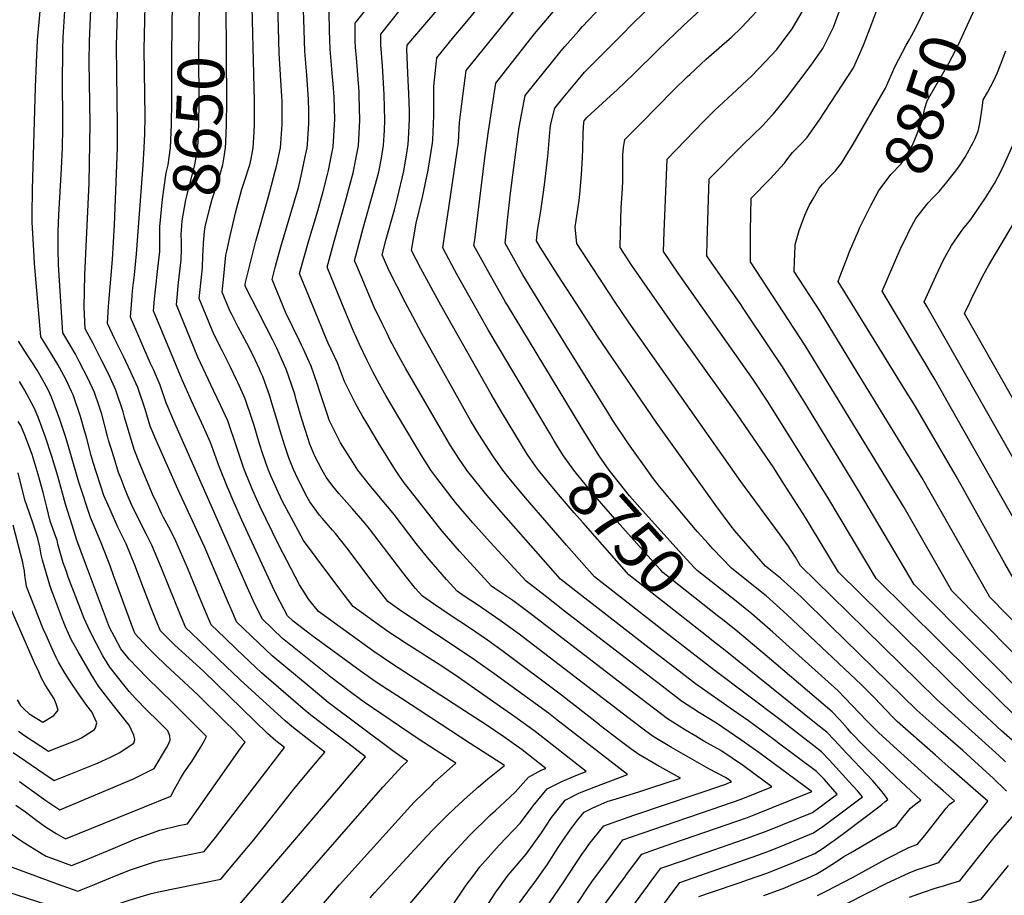
# Model space of a CAD drawing. Units: inches. Extents: x 2615306 to 2620657, y 1533976 to 1539440.
# Drawn here: x 2618820 to 2619431, y 1534336 to 1534879 of the extents above; entities that cross this region are included whole.
import ezdxf
from ezdxf.enums import TextEntityAlignment as Align

# ---------------------------------------------------------------- set-up
doc = ezdxf.new("R2010")
doc.units = ezdxf.units.IN
doc.header["$MEASUREMENT"] = 0
doc.layers.add('tile_2643_02_contour_10ft', color=26, linetype='Continuous')
doc.styles.add('Arial', font='arial.ttf')

msp = doc.modelspace()

# ---------------------------------------------------------------- linework, layer by layer
at = {"layer": 'tile_2643_02_contour_10ft'}
for p, q in [((2618948.77, 1534735.9, 8670), (2618950.94, 1534745.38, 8670)), ((2619168.59, 1534626.9, 8760), (2619122.87, 1534702.33, 8760)), ((2618900.08, 1534519.43, 8590), (2618896.83, 1534527.85, 8590))]:
    msp.add_line(p, q, dxfattribs=at)
for points, elevation in [([(2618894.97, 1534603.88), (2618891.35, 1534612.77), (2618885.35, 1534632.85), (2618884.45, 1534636.24), (2618880.06, 1534649.72), (2618875.67, 1534659.4), (2618871.39, 1534667.9), (2618865.93, 1534678.65), (2618860.96, 1534687.76), (2618860.43, 1534701.18), (2618860.73, 1534721.14), (2618863.49, 1534777.99), (2618864.02, 1534814.93), (2618863.52, 1534853.48), (2618863.67, 1534866.02), (2618866.81, 1534941.04), (2618866.81, 1534941.15), (2618915.51, 1535000)], 8610), ([(2618905.54, 1534617.3), (2618905.4, 1534617.62), (2618901.32, 1534627.26), (2618898.17, 1534637.79), (2618893.56, 1534651.24), (2618889.27, 1534660.93), (2618884.74, 1534670.59), (2618879.36, 1534681.33), (2618874.93, 1534690.98), (2618875.42, 1534701.55), (2618875.6, 1534703.94), (2618877.95, 1534730.66), (2618879.2, 1534752.29), (2618880.97, 1534800.04), (2618881.14, 1534814.43), (2618880.67, 1534845.58), (2618880.5, 1534863.48), (2618882.08, 1534916.74), (2618882.16, 1534919.45), (2618882.72, 1534928.88), (2618883.12, 1534935.24), (2618936.21, 1535000)], 8620), ([(2618916.06, 1534630.66), (2618915.41, 1534632.15), (2618911.31, 1534641.76), (2618907.51, 1534652.81), (2618903.26, 1534662.5), (2618901.33, 1534666.62), (2618889.14, 1534694.88), (2618890.11, 1534707.92), (2618890.41, 1534711.23), (2618891.59, 1534721.1), (2618892.89, 1534734.23), (2618896.86, 1534789.15), (2618897.58, 1534800.04), (2618897.98, 1534808.75), (2618898.19, 1534819.32), (2618897.67, 1534860.88), (2618898.35, 1534897.45), (2618898.93, 1534917.24), (2618899.43, 1534929.32), (2618956.99, 1535000)], 8630), ([(2618950.94, 1534745.38), (2618953.36, 1534755.92), (2618954.22, 1534759.6), (2618958.15, 1534774.26), (2618959.66, 1534778.73), (2618963.08, 1534789.39), (2618963.97, 1534793.24), (2618965.25, 1534800.04), (2618965.72, 1534809.65), (2618965.94, 1534814.44), (2618965.95, 1534817), (2618965.91, 1534828.83), (2618964.2, 1534904.32), (2618993.18, 1534939.77), (2619005.67, 1534955.65), (2619040.42, 1535000)], 8670), ([(2618982.72, 1534669.14), (2618979.78, 1534675.66), (2618977.14, 1534680.99), (2618973.32, 1534688.65), (2618968.07, 1534698.81), (2618960.58, 1534713.34), (2618960.16, 1534714.4), (2618960.24, 1534715.3), (2618960.4, 1534716.43), (2618966.87, 1534742.08), (2618974.5, 1534768.93), (2618979.74, 1534789.39), (2618982.15, 1534800.04), (2618983.15, 1534814.44), (2618983.13, 1534824.35), (2618983.1, 1534828.83), (2618982.98, 1534831.89), (2618981.38, 1534858.61), (2618980.23, 1534897.56), (2619061, 1535000)], 8680), ([(2618996.17, 1534675.43), (2618995.15, 1534677.62), (2618993.8, 1534680.34), (2618985.37, 1534697.71), (2618976.93, 1534718.26), (2618979.08, 1534726.67), (2618982.34, 1534738.63), (2618993.22, 1534775.36), (2618994.33, 1534779.62), (2618997.49, 1534794.45), (2618998.66, 1534800.04), (2618998.85, 1534802.23), (2618999.76, 1534815.05), (2618999.7, 1534822.72), (2618999.54, 1534830.05), (2618998.39, 1534844.98), (2618997.23, 1534859.91), (2618996.6, 1534879.51), (2618996.25, 1534890.8), (2619010.37, 1534908.5), (2619083.03, 1535000)], 8690), ([(2619010.92, 1534680.59), (2619005.47, 1534693.86), (2618993.98, 1534722.12), (2618999.61, 1534742.53), (2619005.31, 1534760.93), (2619005.93, 1534763.1), (2619008.53, 1534772.96), (2619011.26, 1534783.45), (2619011.79, 1534785.97), (2619013.1, 1534792.35), (2619014.35, 1534798.57), (2619014.75, 1534800.58), (2619015.81, 1534817.78), (2619015.44, 1534831.35), (2619014.78, 1534839.66), (2619014.16, 1534846.27), (2619012.91, 1534861.19), (2619012.58, 1534872.77), (2619012.28, 1534884.04), (2619055.77, 1534938.93), (2619064.88, 1534950.09), (2619104.56, 1535000)], 8700), ([(2619027.85, 1534685.29), (2619022.61, 1534697.73), (2619020.18, 1534703.67), (2619011.03, 1534725.97), (2619015.64, 1534742.76), (2619022.51, 1534766.85), (2619027.21, 1534784.45), (2619029.53, 1534796.09), (2619030.45, 1534801.15), (2619031.33, 1534816.86), (2619030.95, 1534832.53), (2619030.82, 1534834.64), (2619029.16, 1534855.8), (2619028.58, 1534862.48), (2619028.5, 1534866.06), (2619028.31, 1534877.28), (2619042.46, 1534895.11), (2619056.47, 1534912.75), (2619086.9, 1534949.77), (2619126.6, 1535000)], 8710), ([(2619045.54, 1534690.19), (2619040.2, 1534701.19), (2619029.36, 1534726.78), (2619028.08, 1534729.83), (2619033.4, 1534750.17), (2619042.08, 1534781.09), (2619043.06, 1534785.02), (2619044.67, 1534793.65), (2619046.01, 1534801.71), (2619046.52, 1534810.81), (2619046.87, 1534817.43), (2619046.68, 1534824.81), (2619046.4, 1534833.09), (2619045.29, 1534850.87), (2619044.41, 1534863.77), (2619044.33, 1534870.53), (2619057.17, 1534886.69), (2619103.98, 1534942.7), (2619136.56, 1534984.02), (2619149.44, 1535000)], 8720), ([(2619064.15, 1534695.35), (2619059.46, 1534704.2), (2619049.33, 1534724.18), (2619045.13, 1534733.69), (2619047.57, 1534743.23), (2619052.72, 1534761.47), (2619054.69, 1534768.86), (2619058.63, 1534785.59), (2619060.67, 1534798.2), (2619061.33, 1534802.27), (2619061.5, 1534805.25), (2619062.11, 1534817.98), (2619062.01, 1534822.68), (2619061.77, 1534833.65), (2619061.32, 1534841.77), (2619060.49, 1534861.06), (2619060.72, 1534863.6), (2619065.34, 1534869.2), (2619105.49, 1534916.17), (2619150.81, 1534972.38), (2619163.94, 1534988.22), (2619169.59, 1534994.61), (2619174.46, 1535000)], 8730), ([(2619082.63, 1534700.48), (2619079.28, 1534706.42), (2619069.17, 1534725.16), (2619063.31, 1534736.38), (2619066.3, 1534753.32), (2619070.18, 1534769.43), (2619073.73, 1534786.14), (2619076.44, 1534802.82), (2619076.53, 1534804.88), (2619077.09, 1534819.85), (2619077.23, 1534834.21), (2619077.11, 1534837.96), (2619078.36, 1534849.99), (2619079, 1534855.79), (2619089.66, 1534868.8), (2619095.54, 1534875.94), (2619152.15, 1534944.4), (2619165.28, 1534960.07), (2619189.99, 1534987.94), (2619201.43, 1535000)], 8740), ([(2619101.59, 1534703.66), (2619091.7, 1534721.14), (2619090.21, 1534723.85), (2619082.69, 1534737.85), (2619084.16, 1534747.81), (2619085.84, 1534758.55), (2619092.4, 1534803.4), (2619093.17, 1534815.64), (2619094.64, 1534827.36), (2619097.28, 1534847.97), (2619121.76, 1534878.34), (2619129.99, 1534888.43), (2619166.64, 1534931.77), (2619201.13, 1534970.62), (2619228.85, 1535000)], 8750), ([(2619122.87, 1534702.33), (2619121.68, 1534704.3), (2619111.27, 1534722.57), (2619102.08, 1534739.31), (2619102.51, 1534742.98), (2619108.85, 1534793.84), (2619110.99, 1534810.36), (2619115.56, 1534840.16), (2619139.7, 1534870.68), (2619154.7, 1534888.48), (2619222.57, 1534963.61), (2619252.05, 1534995), (2619256.39, 1535000)], 8760), ([(2619144.8, 1534700.95), (2619132.34, 1534721.3), (2619130.75, 1534724.09), (2619121.46, 1534740.77), (2619123.11, 1534757.01), (2619124.7, 1534771.81), (2619129.4, 1534808.54), (2619130.11, 1534812.77), (2619133.84, 1534832.35), (2619150.08, 1534852.63), (2619156.06, 1534860.04), (2619158.33, 1534862.72), (2619167, 1534872.62), (2619169.34, 1534875.26), (2619184.71, 1534891.43), (2619205.87, 1534913.24), (2619244.72, 1534955.68), (2619273.46, 1534988), (2619282.54, 1534998.7), (2619282.69, 1535000)], 8770), ([(2619256.32, 1534682.97), (2619237.93, 1534709.07), (2619228.75, 1534722.26), (2619219.6, 1534735.57), (2619220.05, 1534747.77), (2619221.76, 1534792.93), (2619244.43, 1534816.27), (2619251.37, 1534823.41), (2619262.23, 1534833.23), (2619274.27, 1534844.69), (2619282.66, 1534853.29), (2619289.8, 1534861.02), (2619292.76, 1534864.85), (2619299.33, 1534873.7), (2619305.47, 1534884.28), (2619306.59, 1534886.49), (2619308.25, 1534890.52), (2619318.04, 1534910.71), (2619324.63, 1534923.33), (2619329.15, 1534931.8), (2619333.38, 1534939.16), (2619338.09, 1534946.97), (2619351.88, 1534970.47), (2619353.6, 1535000)], 8810), ([(2618893.33, 1534571.53), (2618889.73, 1534578.72), (2618887.71, 1534583.43), (2618885.77, 1534588.07), (2618883.21, 1534594.58), (2618881.62, 1534598.64), (2618878.89, 1534607.67), (2618875.56, 1534618.63), (2618874.89, 1534621.19), (2618871.23, 1534634.76), (2618869.81, 1534639.06), (2618866.76, 1534648.23), (2618862.82, 1534656.66), (2618857.34, 1534667.51), (2618854.9, 1534672.05), (2618852.21, 1534676.59), (2618847.22, 1534685.23), (2618844.36, 1534727.48), (2618844.3, 1534737.17), (2618844.25, 1534748.12), (2618844.56, 1534758.41), (2618846.27, 1534787.11), (2618846.9, 1534800.04), (2618847.11, 1534812.33), (2618847.17, 1534818.78), (2618847.01, 1534839.75), (2618847.13, 1534860.96), (2618847.43, 1534868.48), (2618849.65, 1534905.08)], 8600), ([(2619372.03, 1534867.11), (2619376.21, 1534874.79), (2619382.3, 1534887.2), (2619387.99, 1534901.65), (2619389.36, 1534905.75)], 8840), ([(2619168.03, 1534699.5), (2619153.81, 1534721.35), (2619143.02, 1534738.32), (2619140.84, 1534742.24), (2619141.39, 1534748.61), (2619143.25, 1534759.37), (2619145.01, 1534771.11), (2619145.84, 1534777.01), (2619147.79, 1534794.54), (2619149.22, 1534811.98), (2619149.82, 1534814.93), (2619152.12, 1534824.54), (2619157.45, 1534831.07), (2619160.39, 1534834.61), (2619168.81, 1534844.62), (2619170.7, 1534846.82), (2619185.25, 1534861.58), (2619193.25, 1534869.7), (2619200.87, 1534877.36), (2619218.74, 1534894.94)], 8780), ([(2619345.06, 1534757.92), (2619348.19, 1534764.24), (2619353.06, 1534773.47), (2619357.57, 1534779.54), (2619360.51, 1534783.34), (2619366.9, 1534790.11), (2619373.96, 1534801.71), (2619375.43, 1534805.1), (2619380.76, 1534818.48), (2619381.04, 1534821.77), (2619381.57, 1534824.63), (2619383.07, 1534829.14), (2619384.95, 1534832.48), (2619396.5, 1534852.4), (2619398.66, 1534856.37), (2619402.46, 1534864.02), (2619404.87, 1534868.96), (2619411.39, 1534883.46), (2619416.92, 1534896.55)], 8850), ([(2618907.25, 1534737.71), (2618907.26, 1534738.18), (2618907.19, 1534743.34), (2618907.2, 1534750.93), (2618909.03, 1534768.12), (2618911.29, 1534784.43), (2618912.37, 1534789.39), (2618913.94, 1534800.04), (2618914.62, 1534814.43), (2618914.8, 1534828.83), (2618914.64, 1534858.31), (2618915.13, 1534890.82)], 8640), ([(2618920.64, 1534737.12), (2618920.66, 1534738.18), (2618920.62, 1534741.85), (2618920.58, 1534745.92), (2618920.87, 1534751.72), (2618921.23, 1534754.79), (2618923.41, 1534767.65), (2618924.07, 1534770.22), (2618928.99, 1534789.39), (2618930.8, 1534800.04), (2618931.42, 1534814.43), (2618931.6, 1534828.83), (2618931.55, 1534857.61), (2618931.79, 1534890.09)], 8650), ([(2618934.18, 1534736.54), (2618934.33, 1534740.65), (2618934.81, 1534745.75), (2618935.05, 1534748.08), (2618935.45, 1534750.97), (2618938.06, 1534761.89), (2618939.73, 1534768.07), (2618940.82, 1534771.29), (2618943.87, 1534780.86), (2618946.27, 1534789.39), (2618946.9, 1534793.14), (2618948.02, 1534800.04), (2618948.18, 1534803.48), (2618948.68, 1534814.44), (2618948.89, 1534828.83), (2618948.6, 1534857.61), (2618948.35, 1534889.37)], 8660), ([(2619285.73, 1534675.57), (2619269.87, 1534699.32), (2619266.61, 1534703.98), (2619248.15, 1534730.59), (2619246.48, 1534733.01), (2619246.73, 1534742.12), (2619247.83, 1534780.82), (2619268.89, 1534802.05), (2619280.88, 1534813.63), (2619283.29, 1534816.06), (2619286.63, 1534819.79), (2619287.77, 1534821.11), (2619295.81, 1534831.05), (2619303.56, 1534841.09), (2619311.18, 1534851.22), (2619318.44, 1534861.57), (2619324.98, 1534874.82), (2619330.26, 1534888.86)], 8820), ([(2618896.83, 1534527.85), (2618892.15, 1534540.02), (2618886.33, 1534554.3), (2618881.31, 1534564.76), (2618877.12, 1534574.19), (2618872.6, 1534584.38), (2618865.99, 1534604.88), (2618864.76, 1534609.04), (2618861.94, 1534619.74), (2618860.38, 1534625.37), (2618858.15, 1534633.29), (2618853.52, 1534646.74), (2618852.5, 1534648.91), (2618848.95, 1534656.4), (2618846.53, 1534661.06), (2618844, 1534665.51), (2618836.5, 1534677.73), (2618833.48, 1534682.69), (2618830.59, 1534716.15), (2618829.62, 1534728.3), (2618829.15, 1534736.36), (2618828.21, 1534753.91), (2618828.19, 1534758.41), (2618828.39, 1534774.06), (2618830.26, 1534837.59), (2618830.86, 1534852.97), (2618831.5, 1534866.66), (2618833.01, 1534884.74)], 8590), ([(2619194.05, 1534697.87), (2619189.23, 1534704.94), (2619165.83, 1534740.69), (2619164.91, 1534750.84), (2619165.41, 1534754.82), (2619167.27, 1534767.36), (2619167.69, 1534771.22), (2619168.77, 1534783.5), (2619169.44, 1534794.05), (2619169.6, 1534799.36), (2619169.77, 1534809.28), (2619170.12, 1534815.61), (2619170.4, 1534816.73), (2619172.05, 1534818.7), (2619186.65, 1534832.17), (2619190.88, 1534835.98), (2619200.98, 1534845.7), (2619216.25, 1534860.75), (2619232.11, 1534876.15), (2619242.36, 1534885.41)], 8790), ([(2619225.26, 1534690.77), (2619200.02, 1534727.08), (2619192.71, 1534738.13), (2619192.85, 1534747.6), (2619193.24, 1534763), (2619194.02, 1534771.38), (2619194.4, 1534779), (2619194.31, 1534792.54), (2619194.33, 1534795.54), (2619194.85, 1534800.19), (2619195.7, 1534805.04), (2619200.24, 1534809.67), (2619205.65, 1534815.19), (2619225.66, 1534835.44), (2619234.37, 1534844.14), (2619235.83, 1534845.5), (2619246.11, 1534855.06), (2619257.42, 1534864.85), (2619261.5, 1534868.46), (2619268, 1534874.54), (2619277.55, 1534884.66)], 8800), ([(2619312.63, 1534668.81), (2619307.33, 1534677.47), (2619273.48, 1534729.22), (2619273.47, 1534748.56), (2619273.89, 1534768.71), (2619286, 1534780.98), (2619290.17, 1534785.49), (2619292.23, 1534787.76), (2619294.55, 1534790.48), (2619296.05, 1534792.53), (2619299.61, 1534797.1), (2619304.2, 1534801.68), (2619308.51, 1534806.09), (2619316.23, 1534817.31), (2619337.39, 1534849.54), (2619343.53, 1534863.55), (2619348.86, 1534877.05), (2619352.44, 1534886.95)], 8830), ([(2619339.76, 1534660.77), (2619316.45, 1534698.85), (2619300.69, 1534723.17), (2619300.85, 1534730.03), (2619300.97, 1534733.25), (2619301.33, 1534739.98), (2619302.14, 1534742.9), (2619303.76, 1534748.62), (2619307.13, 1534758.29), (2619309.95, 1534764.19), (2619312.31, 1534768.29), (2619316.16, 1534774.88), (2619318.27, 1534777.5), (2619321.88, 1534781.34), (2619323.78, 1534783.26), (2619326.15, 1534785.78), (2619330.03, 1534790.5), (2619337.09, 1534802.2), (2619357.28, 1534836.91), (2619363.31, 1534850.72), (2619370.1, 1534863.57), (2619372.03, 1534867.11)], 8840), ([(2619386.74, 1534769.08), (2619390.47, 1534772.9), (2619395.28, 1534778.66), (2619399.97, 1534784.59), (2619402.72, 1534788.11), (2619406.6, 1534794.16), (2619411.73, 1534803.59), (2619412.8, 1534805.75), (2619414.72, 1534810.3), (2619415.7, 1534814.97), (2619417.16, 1534824.49), (2619417.74, 1534829.69), (2619420.42, 1534834.22), (2619424.11, 1534841.31), (2619426.78, 1534846.66), (2619428.59, 1534851.41), (2619431.76, 1534860.06)], 8860), ([(2619424.98, 1534627.62), (2619383.1, 1534701.29), (2619381.31, 1534704.49), (2619388.47, 1534720.28), (2619393.09, 1534730.04), (2619398.13, 1534739.49), (2619405.29, 1534749.59), (2619410.14, 1534755.44), (2619419.7, 1534769.59), (2619424.86, 1534777.84), (2619428.72, 1534785.28), (2619430.84, 1534789.62), (2619451.79, 1534836.17)], 8870), ([(2619372.14, 1534748.88), (2619375.96, 1534756.21), (2619383.64, 1534765.91), (2619386.74, 1534769.08)], 8860), ([(2619451.72, 1534617.22), (2619406.29, 1534697.27), (2619409.51, 1534704.12), (2619411.21, 1534707.7), (2619412.78, 1534710.95), (2619416.24, 1534717.72), (2619418.5, 1534721.95), (2619421.13, 1534726.82), (2619424.86, 1534733.15), (2619427.14, 1534736.83), (2619442.25, 1534762.31)], 8880), ([(2619369.88, 1534649.05), (2619327.91, 1534717.12), (2619328.89, 1534719.9), (2619333.79, 1534732.87), (2619334.94, 1534735.69), (2619340.44, 1534748.45), (2619341.37, 1534750.46), (2619345.06, 1534757.92)], 8850), ([(2619398.19, 1534638.05), (2619387.95, 1534656.14), (2619355.12, 1534711.07), (2619366.37, 1534736.94), (2619371, 1534746.69), (2619372.14, 1534748.88)], 8860), ([(2618927, 1534643.07), (2618921.13, 1534656.03), (2618903.34, 1534698.79), (2618903.94, 1534706.04), (2618904.52, 1534711.88), (2618906.13, 1534725.1), (2618907.23, 1534735.61), (2618907.25, 1534737.71)], 8640), ([(2618940.63, 1534649.44), (2618935.8, 1534659.6), (2618930.87, 1534670.18), (2618917.55, 1534702.69), (2618918.95, 1534716.51), (2618920.55, 1534730.51), (2618920.64, 1534737.12)], 8650), ([(2618954.84, 1534656.09), (2618951.04, 1534664.01), (2618945.87, 1534674.24), (2618940.71, 1534684.47), (2618931.75, 1534706.59), (2618933.02, 1534719.71), (2618933.69, 1534725.47), (2618934.04, 1534733.05), (2618934.18, 1534736.54)], 8660), ([(2618969.02, 1534662.73), (2618966.37, 1534668.53), (2618963.92, 1534673.64), (2618961.25, 1534678.84), (2618955.91, 1534688.81), (2618951.83, 1534696.57), (2618950.62, 1534698.87), (2618945.96, 1534710.5), (2618946.89, 1534720.42), (2618948.19, 1534733.34), (2618948.77, 1534735.9)], 8670), ([(2619135.12, 1534609.88), (2619135.1, 1534609.91), (2619119.11, 1534636.14), (2619112.65, 1534647.23), (2619082.63, 1534700.48)], 8740), ([(2619149.22, 1534622.5), (2619110.93, 1534687.16), (2619101.59, 1534703.66)], 8750), ([(2619388.15, 1534423.25), (2619364.49, 1534444.17), (2619361.6, 1534447.04), (2619357.42, 1534451.35), (2619350.54, 1534458.64), (2619342.39, 1534466.86), (2619296.13, 1534510.49), (2619289.6, 1534516.4), (2619283.26, 1534522.05), (2619279.6, 1534524.95), (2619261.68, 1534539.25), (2619250.19, 1534551.35), (2619247.19, 1534554.51), (2619240.74, 1534561.7), (2619239.34, 1534563.33), (2619217.06, 1534589.98), (2619213.4, 1534594.75), (2619210.94, 1534598.11), (2619197.95, 1534616.35), (2619188.25, 1534630.92), (2619185.69, 1534634.95), (2619158.97, 1534677.82), (2619144.8, 1534700.95)], 8770), ([(2619410.07, 1534421.69), (2619405.21, 1534426.1), (2619391.65, 1534437.91), (2619376.59, 1534451.24), (2619322.96, 1534503.65), (2619304.9, 1534521.41), (2619292.19, 1534533.16), (2619282.88, 1534540.59), (2619263.81, 1534562.37), (2619261.54, 1534565.3), (2619252.65, 1534577.31), (2619214.98, 1534629.74), (2619178.64, 1534683.2), (2619168.03, 1534699.5)], 8780), ([(2619225.25, 1534496.05), (2619176.86, 1534533.88), (2619159.51, 1534553.62), (2619148.66, 1534566.03), (2619134.06, 1534582.82), (2619123.88, 1534595.17), (2619119.94, 1534600.04), (2619113.77, 1534608.95), (2619105.04, 1534622.38), (2619099.97, 1534630.94), (2619069.78, 1534684.71), (2619064.15, 1534695.35)], 8730), ([(2619430.55, 1534420.23), (2619425.44, 1534425.02), (2619396.16, 1534451.42), (2619388.68, 1534458.3), (2619333.71, 1534512.15), (2619304.63, 1534540.67), (2619301.4, 1534546.06), (2619296.87, 1534553.02), (2619292, 1534560), (2619267.45, 1534592.99), (2619198.38, 1534691.49), (2619194.05, 1534697.87)], 8790), ([(2619290.87, 1534430.8), (2619287.99, 1534432.96), (2619272.35, 1534444.5), (2619263.04, 1534451), (2619239.51, 1534467.58), (2619229.24, 1534475.47), (2619210.71, 1534489.73), (2619179.11, 1534514.27), (2619167.06, 1534523.64), (2619155.66, 1534532.54), (2619118.97, 1534574.12), (2619111.39, 1534582.82), (2619109.14, 1534585.58), (2619099.12, 1534598.13), (2619097.65, 1534600.04), (2619092.69, 1534607.25), (2619087.49, 1534615.37), (2619086.19, 1534617.43), (2619059.54, 1534663.3), (2619056.62, 1534668.56), (2619050.14, 1534680.73), (2619047.99, 1534685.15), (2619045.54, 1534690.19)], 8720), ([(2619449.33, 1534418.9), (2619448.32, 1534419.98), (2619443.34, 1534425.26), (2619441.51, 1534427.18), (2619439.99, 1534428.62), (2619437.41, 1534431.06), (2619429.21, 1534438.44), (2619408.03, 1534458), (2619328.08, 1534536.8), (2619311.46, 1534564.52), (2619307.6, 1534570.61), (2619292.83, 1534593.83), (2619287.91, 1534601.56), (2619265.01, 1534634.91), (2619258.86, 1534643.73), (2619227.62, 1534687.38), (2619225.26, 1534690.77)], 8800), ([(2618809.18, 1534378.64), (2618821.67, 1534369.87), (2618834.41, 1534362.03), (2618836.71, 1534360.73), (2618852.49, 1534354.75), (2618860.47, 1534357.96), (2618878.29, 1534365.49), (2618892.4, 1534371.29), (2618907.2, 1534376.72), (2618919.09, 1534379.56), (2618924.37, 1534380.68), (2618957.15, 1534427.12), (2618960.1, 1534431.34), (2618952.8, 1534439.1), (2618948.08, 1534443.75), (2618930.6, 1534460.89), (2618910.9, 1534479.25), (2618904.91, 1534485.07), (2618899.46, 1534490.39), (2618891.93, 1534498.59), (2618890.94, 1534501.04), (2618878.62, 1534534.69), (2618876.43, 1534540.75), (2618870.93, 1534555.01), (2618864.29, 1534570.6), (2618857.06, 1534592.63), (2618849.12, 1534619.64), (2618845.25, 1534631.51), (2618840.2, 1534645.24), (2618838.01, 1534649.89), (2618835.62, 1534654.41), (2618831.32, 1534662.08), (2618828.72, 1534666.08), (2618825.03, 1534671.57), (2618819.73, 1534680.16)], 8580), ([(2619239.58, 1534435.03), (2619233.24, 1534438.8), (2619225.39, 1534443.73), (2619222.06, 1534445.85), (2619209.87, 1534455.06), (2619197.75, 1534464.35), (2619137.83, 1534510.47), (2619126.26, 1534519.17), (2619115.06, 1534526.71), (2619113, 1534528.1), (2619104.07, 1534537.84), (2619093.17, 1534549.87), (2619082.42, 1534562.22), (2619060.37, 1534590.14), (2619058.85, 1534592.17), (2619055.95, 1534596.24), (2619053.34, 1534600.04), (2619042.95, 1534617), (2619036.19, 1534628.17), (2619032.83, 1534633.95), (2619028.81, 1534641.05), (2619021.86, 1534655.03), (2619017.46, 1534666.65), (2619011.63, 1534678.86), (2619010.92, 1534680.59)], 8700), ([(2619267.54, 1534432.69), (2619252.36, 1534443.08), (2619241.83, 1534449.5), (2619230.83, 1534456.78), (2619218.67, 1534466.01), (2619189.55, 1534488.39), (2619158.23, 1534512.64), (2619146.19, 1534522.03), (2619134.45, 1534531.2), (2619112.21, 1534555.34), (2619101.32, 1534567.39), (2619090.67, 1534579.95), (2619079.03, 1534595.13), (2619075.31, 1534600.04), (2619069.36, 1534609.59), (2619055.51, 1534632.69), (2619047.41, 1534646.39), (2619044.77, 1534651.19), (2619039.64, 1534660.55), (2619035.89, 1534668.07), (2619031, 1534678.04), (2619028.54, 1534683.65), (2619027.85, 1534685.29)], 8710), ([(2619468.03, 1534417.57), (2619447.64, 1534438.46), (2619434.07, 1534451.21), (2619429.97, 1534455.04), (2619351.53, 1534532.93), (2619321.53, 1534583.01), (2619284.17, 1534642.82), (2619275.19, 1534656.19), (2619256.32, 1534682.97)], 8810), ([(2619207.86, 1534438.8), (2619200.97, 1534443.98), (2619130.02, 1534498.29), (2619118.38, 1534506.9), (2619104.19, 1534516.45), (2619095.98, 1534521.97), (2619091.55, 1534524.96), (2619084.97, 1534532.23), (2619074.2, 1534544.54), (2619067.88, 1534552.48), (2619066.32, 1534554.47), (2619052.61, 1534572.59), (2619050.76, 1534574.76), (2619048.47, 1534577.43), (2619037.85, 1534590.14), (2619030.1, 1534600.04), (2619026.95, 1534604.93), (2619019.32, 1534617), (2619012.34, 1534631.07), (2619011.45, 1534633.69), (2619006.58, 1534648.56), (2619004.86, 1534653.72), (2619001.2, 1534664.57), (2618996.17, 1534675.43)], 8690), ([(2619487.17, 1534416.89), (2619476.88, 1534427.55), (2619451.73, 1534452.1), (2619374.98, 1534529.05), (2619340.42, 1534587.41), (2619308.42, 1534639.94), (2619293.3, 1534664.22), (2619285.73, 1534675.57)], 8820), ([(2619179.86, 1534442.12), (2619156.43, 1534460.59), (2619120.18, 1534487.63), (2619110.51, 1534494.63), (2619099.32, 1534502.18), (2619087.31, 1534510.2), (2619076.89, 1534517.21), (2619070.09, 1534521.81), (2619065.86, 1534526.61), (2619060.25, 1534533.59), (2619057.95, 1534536.48), (2619037.25, 1534563.7), (2619034.62, 1534566.95), (2619026.5, 1534576.36), (2619018.27, 1534585.55), (2619014.61, 1534590.14), (2619010.5, 1534595.72), (2619007.91, 1534600.04), (2619003.43, 1534608.65), (2619000.38, 1534616.18), (2618997.31, 1534625.21), (2618995.36, 1534631.64), (2618991.92, 1534643.66), (2618990.92, 1534647.17), (2618985.68, 1534662.59), (2618982.72, 1534669.14)], 8680), ([(2619505.34, 1534416.62), (2619504.9, 1534417.33), (2619494.93, 1534429.01), (2619492.71, 1534431.37), (2619482.78, 1534441.33), (2619459.74, 1534463.18), (2619455.31, 1534467.65), (2619398.43, 1534525.18), (2619368.8, 1534576.92), (2619312.63, 1534668.81)], 8830), ([(2619153.42, 1534445.26), (2619148.23, 1534449.27), (2619114.4, 1534473.95), (2619100.4, 1534483.85), (2619057.33, 1534512.46), (2619048.63, 1534518.67), (2619047.21, 1534520.44), (2619039.39, 1534530.43), (2619024.11, 1534550.89), (2619016.2, 1534560.77), (2619014.32, 1534562.87), (2619007.91, 1534570.18), (2619006.37, 1534572.11), (2619000.32, 1534580.46), (2618998.59, 1534583.35), (2618992.86, 1534594.74), (2618990.22, 1534600.46), (2618987.3, 1534607.64), (2618984.49, 1534615.66), (2618981.83, 1534624.37), (2618980, 1534630.82), (2618976.83, 1534641.7), (2618975.42, 1534645.98), (2618971.11, 1534658.13), (2618970, 1534660.59), (2618969.02, 1534662.73)], 8670), ([(2619125.25, 1534448.6), (2619122.74, 1534450.39), (2619092.18, 1534471.71), (2619083.29, 1534477.58), (2619060.11, 1534492.45), (2619048.63, 1534500.05), (2619027.18, 1534515.53), (2619019.42, 1534525.45), (2619004.12, 1534545.78), (2618996.29, 1534556.36), (2618988.63, 1534570.62), (2618983.23, 1534581.07), (2618979.84, 1534588.21), (2618976.16, 1534596.55), (2618974.27, 1534601.13), (2618970.93, 1534610.6), (2618969.04, 1534616.32), (2618965.75, 1534627.7), (2618964.51, 1534631.48), (2618960.23, 1534644.38), (2618955.83, 1534654.02), (2618954.84, 1534656.09)], 8660), ([(2619520.08, 1534416.4), (2619519.73, 1534417.13), (2619518.52, 1534419.43), (2619513.29, 1534428.08), (2619510.97, 1534431.52), (2619499.99, 1534444.22), (2619488.79, 1534455.35), (2619479.74, 1534463.61), (2619477.14, 1534465.98), (2619474, 1534468.92), (2619465.61, 1534476.87), (2619421.88, 1534521.31), (2619420.83, 1534523.15), (2619379.76, 1534595.42), (2619339.76, 1534660.77)], 8840), ([(2618817.93, 1534392.27), (2618823.91, 1534388.05), (2618830.14, 1534383.43), (2618836.48, 1534378.85), (2618842.94, 1534374.71), (2618848.72, 1534371.36), (2618914.04, 1534397.81), (2618916.48, 1534402.12), (2618920.2, 1534408.83), (2618921.33, 1534410.77), (2618922.67, 1534412.94), (2618927.05, 1534419.4), (2618929.86, 1534423.78), (2618932.45, 1534428.11), (2618934.9, 1534432.41), (2618936.19, 1534434.86), (2618934.24, 1534436.88), (2618915.48, 1534455.57), (2618899.16, 1534471.45), (2618893.75, 1534476.97), (2618888.35, 1534482.87), (2618883.1, 1534489.27), (2618879.1, 1534496.72), (2618876.18, 1534502.5), (2618866.12, 1534528.99), (2618861.13, 1534542.22), (2618855.9, 1534556.67), (2618852.98, 1534565.87), (2618848.85, 1534579.01), (2618844.03, 1534596.42), (2618840.41, 1534608.54), (2618836.44, 1534620.59), (2618831.76, 1534632.9), (2618829.44, 1534638.65), (2618823.3, 1534649.92), (2618820.25, 1534654.94)], 8570), ([(2619092.73, 1534453.1), (2619051.48, 1534479.76), (2619039.95, 1534487.64), (2619005.72, 1534512.39), (2618999.76, 1534519.85), (2618993.95, 1534528.96), (2618980.91, 1534553.86), (2618969.48, 1534577.39), (2618966.42, 1534584.12), (2618964.32, 1534588.86), (2618960.23, 1534598.93), (2618959.08, 1534601.78), (2618955, 1534614.12), (2618949.41, 1534630.7), (2618944.97, 1534640.31), (2618940.63, 1534649.44)], 8650), ([(2619533.98, 1534416.19), (2619531.38, 1534421.6), (2619526.36, 1534431.46), (2619525.03, 1534433.8), (2619519.61, 1534441.91), (2619516.95, 1534445.47), (2619508.77, 1534454.86), (2619506.08, 1534457.92), (2619504.48, 1534459.53), (2619494.72, 1534469.2), (2619483.13, 1534479.96), (2619471.57, 1534490.78), (2619445.34, 1534517.43), (2619439.67, 1534527.38), (2619431.29, 1534542.14), (2619400.98, 1534596.26), (2619375.14, 1534640.53), (2619369.88, 1534649.05)], 8850), ([(2619057.06, 1534458.36), (2619042.76, 1534467.66), (2619039.27, 1534470.03), (2619031.48, 1534475.54), (2619001.46, 1534497.49), (2618989.89, 1534506.35), (2618986.42, 1534509.73), (2618982.08, 1534517.92), (2618978.46, 1534525.17), (2618958.18, 1534569.02), (2618953.43, 1534579.7), (2618949.31, 1534589.5), (2618944.05, 1534602.41), (2618938.71, 1534617.18), (2618934.34, 1534626.87), (2618927, 1534643.07)], 8640), ([(2619548.03, 1534415.98), (2619540.61, 1534432.2), (2619539.51, 1534434.33), (2619534.79, 1534442.7), (2619531.89, 1534447.01), (2619524.52, 1534456.82), (2619522.78, 1534459.08), (2619511.77, 1534471.19), (2619508.05, 1534474.98), (2619500.48, 1534482.65), (2619477.53, 1534504.69), (2619468.79, 1534513.56), (2619466.89, 1534516.87), (2619458.48, 1534531.58), (2619441.72, 1534561.09), (2619398.19, 1534638.05)], 8860), ([(2618820.26, 1534406.89), (2618832.81, 1534397.82), (2618836.01, 1534395.64), (2618845.21, 1534389.47), (2618890.91, 1534408.65), (2618893.03, 1534409.58), (2618903.71, 1534414.94), (2618911.52, 1534427.88), (2618912.65, 1534430.07), (2618913.5, 1534432.1), (2618913.67, 1534432.53), (2618913.68, 1534432.72), (2618913.53, 1534435.31), (2618912.27, 1534438.38), (2618909.83, 1534440.82), (2618906.5, 1534444.1), (2618899.02, 1534451.43), (2618892.5, 1534458.16), (2618888.21, 1534462.73), (2618885.72, 1534465.85), (2618876.2, 1534477.8), (2618872.04, 1534484.97), (2618868.05, 1534492.43), (2618864.17, 1534500.06), (2618860.46, 1534507.99), (2618860.45, 1534508.02), (2618853.83, 1534525.11), (2618850.53, 1534533.71), (2618849.33, 1534537.1), (2618847.39, 1534542.56), (2618844.13, 1534554.17), (2618843.54, 1534556.71), (2618842.87, 1534558.7), (2618839.39, 1534568.51), (2618837.13, 1534577.11), (2618834.88, 1534586.16), (2618831.75, 1534597.43), (2618828.18, 1534609.76), (2618823.62, 1534621.74), (2618821.17, 1534627.8), (2618819.54, 1534630.19)], 8560), ([(2619024.44, 1534463.17), (2619013.34, 1534471.71), (2618983.32, 1534495.56), (2618970.67, 1534507.87), (2618965.1, 1534519.31), (2618959.91, 1534530.77), (2618916.06, 1534630.66)], 8630), ([(2619264.58, 1534518.73), (2619240.47, 1534537.91), (2619238.89, 1534539.57), (2619229.28, 1534549.75), (2619206.48, 1534575), (2619198.43, 1534584.13), (2619188.33, 1534596.87), (2619185.83, 1534600.04), (2619179.79, 1534608.95), (2619171.89, 1534621.45), (2619168.59, 1534626.9)], 8760), ([(2619562.82, 1534415.76), (2619554.81, 1534432.94), (2619549.44, 1534443.47), (2619546.58, 1534447.94), (2619540.02, 1534457.63), (2619537.79, 1534460.77), (2619528.57, 1534472.61), (2619517.46, 1534484.48), (2619492.24, 1534509.69), (2619485.46, 1534521.3), (2619477.18, 1534535.83), (2619424.98, 1534627.62)], 8870), ([(2619253.85, 1534509.14), (2619219.27, 1534536.56), (2619217.97, 1534537.96), (2619215.28, 1534540.95), (2619190.89, 1534568.22), (2619177.01, 1534584.13), (2619169.11, 1534593.72), (2619163.93, 1534600.04), (2619157.51, 1534608.95), (2619151.96, 1534617.86), (2619149.22, 1534622.5)], 8750), ([(2618999.87, 1534465.79), (2618976.86, 1534484.94), (2618968.64, 1534492.77), (2618954.92, 1534506.02), (2618952.9, 1534510.49), (2618949.78, 1534517.49), (2618935.11, 1534552.03), (2618918.51, 1534588.23), (2618905.54, 1534617.3)], 8620), ([(2619243.26, 1534499.66), (2619198.07, 1534535.22), (2619169.68, 1534567.36), (2619164.19, 1534573.68), (2619155.8, 1534583.44), (2619148.25, 1534592.5), (2619142, 1534600.04), (2619140.13, 1534602.6), (2619135.12, 1534609.88)], 8740), ([(2618977.73, 1534468), (2618970.4, 1534474.33), (2618966.84, 1534477.7), (2618962.75, 1534481.57), (2618955.11, 1534488.83), (2618947.5, 1534496.14), (2618939.17, 1534504.16), (2618935.7, 1534512.3), (2618931.91, 1534521.35), (2618924.42, 1534539.54), (2618918.73, 1534552.79), (2618917.14, 1534556.04), (2618913.83, 1534562.75), (2618909.59, 1534570.72), (2618908.42, 1534573.14), (2618905.83, 1534578.66), (2618902.82, 1534585.21), (2618895.33, 1534602.99), (2618894.97, 1534603.88)], 8610), ([(2618816.36, 1534424.88), (2618835.27, 1534411.97), (2618841.71, 1534407.58), (2618868.54, 1534418.24), (2618876.74, 1534421.99), (2618882.12, 1534424.63), (2618891.12, 1534430.72), (2618891.8, 1534433.03), (2618891.07, 1534435.62), (2618888.36, 1534441.9), (2618878.63, 1534454.04), (2618869.19, 1534466.13), (2618864.87, 1534473.03), (2618856.57, 1534487.31), (2618852.6, 1534494.68), (2618848.74, 1534502.97), (2618847.88, 1534504.9), (2618846.42, 1534508.73), (2618840.86, 1534523.54), (2618840.08, 1534525.72), (2618839.03, 1534528.68), (2618834.6, 1534544.27), (2618833.76, 1534547.58), (2618832.83, 1534552.43), (2618831.62, 1534557.69), (2618830.5, 1534561.58), (2618828.36, 1534567.9), (2618824.73, 1534578.13), (2618823.78, 1534581.01), (2618821.93, 1534588.3), (2618819.47, 1534598.44)], 8550), ([(2618957.05, 1534470.06), (2618956.21, 1534470.83), (2618948.56, 1534478.07), (2618926.66, 1534499.17), (2618923.43, 1534502.3), (2618920.81, 1534508.58), (2618917.09, 1534517.7), (2618908.41, 1534539.27), (2618902.35, 1534553.55), (2618899.05, 1534560.11), (2618893.33, 1534571.53)], 8600), ([(2618819.66, 1534438.11), (2618823.36, 1534435.5), (2618838.2, 1534425.69), (2618851.58, 1534430.89), (2618856.29, 1534432.76), (2618858.21, 1534433.73), (2618860.92, 1534435.38), (2618866.87, 1534439.11), (2618867.4, 1534440.3), (2618868.13, 1534443.34), (2618865.07, 1534450.06), (2618861.93, 1534454.06), (2618857.4, 1534460.52), (2618851.89, 1534468.79), (2618848.64, 1534473.89), (2618844.48, 1534480.93), (2618843.11, 1534483.82), (2618840.6, 1534489.19), (2618836.84, 1534497.63), (2618835.04, 1534501.72), (2618824.69, 1534527.98), (2618824.19, 1534530.8), (2618823.96, 1534532.22), (2618823.67, 1534534.62), (2618823.37, 1534537.69), (2618823.03, 1534539.42), (2618822.3, 1534542.74), (2618816.27, 1534565.97)], 8540), ([(2618818.74, 1534457.58), (2618820.95, 1534453.99), (2618822.9, 1534451.98), (2618826.17, 1534448.82), (2618834.7, 1534443.81), (2618841.66, 1534447.83), (2618844.34, 1534451.09), (2618843.01, 1534455.2), (2618841.79, 1534458.27), (2618836.14, 1534466.83), (2618833.78, 1534471.55), (2618832.17, 1534474.92), (2618829.62, 1534480.48), (2618811.19, 1534522.62)], 8530), ([(2618815.12, 1534353.94), (2618843.58, 1534343.46), (2618856.41, 1534338.97), (2618862.71, 1534341.42), (2618865.65, 1534342.59), (2618876.64, 1534347.27), (2618888.57, 1534352.02), (2618903.27, 1534356.94), (2618908.12, 1534358.08), (2618910.34, 1534358.56), (2618934.7, 1534363.55), (2618941.85, 1534372.11), (2618952.64, 1534386.22), (2618984.49, 1534428.06), (2618979.17, 1534432.15), (2618974.14, 1534436.75), (2618934.26, 1534475.4), (2618916.53, 1534491.59), (2618913.09, 1534494.94), (2618907.68, 1534500.45), (2618905.89, 1534504.82), (2618902.18, 1534513.97), (2618900.08, 1534519.43)], 8590), ([(2619366.71, 1534424.77), (2619352.82, 1534437.36), (2619350.13, 1534439.98), (2619345.7, 1534444.51), (2619332.02, 1534458.87), (2619327.61, 1534463.45), (2619287.4, 1534499.63), (2619274.35, 1534510.96), (2619270.27, 1534514.2), (2619264.58, 1534518.73)], 8760), ([(2619346.68, 1534426.27), (2619343.29, 1534429.56), (2619335.93, 1534437.2), (2619333.67, 1534439.76), (2619328.93, 1534445.11), (2619324.12, 1534450.18), (2619282.5, 1534485.65), (2619278.74, 1534488.84), (2619265.53, 1534499.97), (2619255.31, 1534507.98), (2619253.85, 1534509.14)], 8750), ([(2619330.25, 1534427.6), (2619325.61, 1534432.5), (2619320.8, 1534437.58), (2619314.21, 1534442.71), (2619256.78, 1534489.08), (2619252.52, 1534492.37), (2619243.26, 1534499.66)], 8740), ([(2619232.71, 1534490.23), (2619231.65, 1534491.05), (2619225.25, 1534496.05)], 8730), ([(2619312.75, 1534429.02), (2619292.54, 1534444.71), (2619250.8, 1534476.18), (2619232.71, 1534490.23)], 8730), ([(2618789.53, 1534345.88), (2618860.34, 1534323.18), (2618865.08, 1534324.79), (2618869.65, 1534326.49), (2618877.89, 1534329.78), (2618888.23, 1534333.33), (2618899.26, 1534336.73), (2618901.98, 1534337.41), (2618908.51, 1534338.9), (2618915.65, 1534340.42), (2618932.89, 1534343.86), (2618945.04, 1534346.42), (2618954.61, 1534357.73), (2618965.59, 1534370.7), (2618976.69, 1534384.8), (2618978.98, 1534387.82), (2618990.28, 1534402.24), (2619001.57, 1534415.73), (2619009.68, 1534425.17), (2619001.52, 1534431.38), (2618990.08, 1534440.15), (2618984.92, 1534444.65), (2618957.05, 1534470.06)], 8600), ([(2618955.37, 1534329.29), (2618978.68, 1534356.31), (2618989.82, 1534369.27), (2619034.86, 1534422.27), (2619023.95, 1534430.66), (2619018.85, 1534434.52), (2619012.38, 1534439.34), (2619002.47, 1534446.81), (2619000.85, 1534448.04), (2618996.23, 1534451.99), (2618977.73, 1534468)], 8610), ([(2618776.2, 1534309.48), (2618822.02, 1534301.07), (2618844.85, 1534296.55), (2618867.1, 1534291.74), (2618868.56, 1534290.83), (2618880.5, 1534291.47), (2618893.3, 1534292.58), (2618903.63, 1534293.61), (2618914.69, 1534295.82), (2618927.72, 1534298.88), (2618940.46, 1534302.59), (2618953.08, 1534306.59), (2618966.46, 1534310.87), (2618969.35, 1534315.88), (2618980.44, 1534328.85), (2619045.63, 1534403.51), (2619048.43, 1534406.6), (2619057.29, 1534416.3), (2619060.83, 1534419.63), (2619057.5, 1534421.76), (2619051.78, 1534425.88), (2619011.71, 1534455.99), (2619006.32, 1534460.41), (2618999.87, 1534465.79)], 8620), ([(2619005.05, 1534326.94), (2619018.67, 1534342.76), (2619030.28, 1534355.68), (2619062.79, 1534391.65), (2619065.17, 1534394.28), (2619076.05, 1534404.94), (2619077.69, 1534406.49), (2619090.89, 1534418.27), (2619078.67, 1534426.15), (2619066.81, 1534433.77), (2619034, 1534456.2), (2619026.9, 1534461.28), (2619024.44, 1534463.17)], 8630), ([(2619037.77, 1534334.77), (2619040.61, 1534338.03), (2619072.81, 1534372.97), (2619076.59, 1534376.91), (2619085.16, 1534385.63), (2619090.09, 1534390.3), (2619097.81, 1534397.47), (2619104.89, 1534403.64), (2619110.7, 1534408.62), (2619120.95, 1534416.91), (2619099.8, 1534430.55), (2619057.06, 1534458.36)], 8640), ([(2619055.39, 1534323.04), (2619086.6, 1534359.84), (2619099.09, 1534373.17), (2619112.34, 1534386.27), (2619115.17, 1534388.82), (2619127.57, 1534400.42), (2619135.87, 1534409.67), (2619144.24, 1534414.11), (2619146.58, 1534415.11), (2619131.87, 1534426.68), (2619120.52, 1534434.63), (2619109.65, 1534442.16), (2619092.73, 1534453.1)], 8650), ([(2619088.42, 1534329.4), (2619097.32, 1534342.55), (2619101.91, 1534348.94), (2619105.65, 1534354.09), (2619117.69, 1534367.55), (2619130.93, 1534381.41), (2619138.82, 1534391.76), (2619147.38, 1534402.39), (2619156.64, 1534406.91), (2619165.13, 1534410.64), (2619171.59, 1534413.25), (2619140.06, 1534437.98), (2619128.8, 1534446.06), (2619125.25, 1534448.6)], 8660), ([(2619108.86, 1534327.74), (2619115.72, 1534338.36), (2619123.24, 1534348.78), (2619134.39, 1534361.92), (2619143.91, 1534375.19), (2619150.15, 1534384.6), (2619153.38, 1534388.72), (2619158.6, 1534395.31), (2619167.06, 1534399.69), (2619170.25, 1534400.95), (2619176.68, 1534403.34), (2619197.26, 1534411.35), (2619153.42, 1534445.26)], 8670), ([(2619130.4, 1534331.68), (2619137.8, 1534341.75), (2619138.81, 1534343.1), (2619147.43, 1534355.3), (2619154.32, 1534365.92), (2619156.75, 1534369.69), (2619161.86, 1534377.2), (2619166.28, 1534382.92), (2619170.42, 1534387.84), (2619175.71, 1534390.58), (2619179, 1534392.14), (2619184.76, 1534394.51), (2619192.21, 1534396.84), (2619204.86, 1534400.64), (2619211.82, 1534402.93), (2619230.1, 1534409.11), (2619215.74, 1534417.01), (2619204.24, 1534423.68), (2619199.37, 1534427.28), (2619191.98, 1534432.78), (2619180.61, 1534441.53), (2619179.86, 1534442.12)], 8680), ([(2619171.21, 1534364.86), (2619173.36, 1534367.81), (2619182.68, 1534379.55), (2619197.67, 1534384.85), (2619201.82, 1534386.3), (2619258.14, 1534405.32), (2619259.52, 1534405.81), (2619261.84, 1534406.75), (2619259.71, 1534408.33), (2619258, 1534409.47), (2619247.75, 1534414.9), (2619224.54, 1534427.97), (2619213.17, 1534434.8), (2619207.86, 1534438.8)], 8690), ([(2619183.79, 1534356.38), (2619194.43, 1534370.75), (2619213.62, 1534377.45), (2619256.4, 1534391.97), (2619267.68, 1534395.99), (2619286.78, 1534403.71), (2619269.26, 1534416.64), (2619255.21, 1534426.11), (2619244.65, 1534432.03), (2619239.58, 1534435.03)], 8700), ([(2619195.98, 1534348.17), (2619196.27, 1534348.56), (2619197.96, 1534350.84), (2619206.18, 1534361.94), (2619214.3, 1534364.77), (2619225.41, 1534368.62), (2619271.76, 1534384.65), (2619275.83, 1534386.18), (2619311.14, 1534400.44), (2619311.49, 1534400.71), (2619311.31, 1534400.92), (2619311.2, 1534401.03), (2619278.72, 1534424.89), (2619275.21, 1534427.45), (2619267.54, 1534432.69)], 8710), ([(2619200.5, 1534329.62), (2619214.25, 1534348.17), (2619217.93, 1534353.13), (2619232.71, 1534358.25), (2619237.18, 1534359.8), (2619269.29, 1534370.9), (2619283.96, 1534376.39), (2619311.9, 1534387.73), (2619317.6, 1534391.87), (2619323.29, 1534396.12), (2619327.21, 1534399.06), (2619319.18, 1534408.46), (2619314.37, 1534413.12), (2619290.87, 1534430.8)], 8720), ([(2619209.83, 1534317.58), (2619229.68, 1534344.33), (2619278.15, 1534361.15), (2619285.37, 1534363.9), (2619292.1, 1534366.59), (2619312.66, 1534375.1), (2619318.37, 1534379.03), (2619329.75, 1534387.42), (2619342.92, 1534397.41), (2619339.78, 1534401.24), (2619334.55, 1534407.01), (2619326.71, 1534415.66), (2619322.4, 1534420.29), (2619317.57, 1534425.28), (2619312.75, 1534429.02)], 8730), ([(2619241.43, 1534335.52), (2619249.36, 1534338.26), (2619266.45, 1534344.14), (2619272.21, 1534346.07), (2619283.57, 1534350.11), (2619286.45, 1534351.16), (2619300.26, 1534356.77), (2619313.42, 1534362.39), (2619319.14, 1534366.1), (2619323.2, 1534368.93), (2619325.56, 1534370.61), (2619332.78, 1534375.85), (2619353.1, 1534391.22), (2619355.06, 1534392.72), (2619356.92, 1534394.28), (2619358.64, 1534395.76), (2619356.55, 1534398.61), (2619354.25, 1534401.58), (2619351.88, 1534404.5), (2619349.4, 1534407.35), (2619330.25, 1534427.6)], 8740), ([(2619281.76, 1534336.33), (2619294.82, 1534341.08), (2619298.93, 1534342.76), (2619308.49, 1534346.86), (2619314.19, 1534349.42), (2619319.36, 1534352.53), (2619326.27, 1534356.89), (2619331.34, 1534360.38), (2619335.44, 1534362.73), (2619364, 1534379.35), (2619367.85, 1534384.39), (2619371.06, 1534388.33), (2619371.6, 1534388.98), (2619372.62, 1534390.2), (2619374.28, 1534391.65), (2619376.93, 1534393.69), (2619379.24, 1534395.38), (2619363.57, 1534409.87), (2619346.68, 1534426.27)], 8750), ([(2619314.99, 1534336.18), (2619320.87, 1534339.03), (2619336.8, 1534347.32), (2619357.54, 1534358.69), (2619371.77, 1534365.95), (2619377.12, 1534367.99), (2619381.53, 1534373.53), (2619394.82, 1534390.37), (2619396.41, 1534392.25), (2619396.8, 1534392.61), (2619398.87, 1534394.22), (2619399.96, 1534395.02), (2619392.94, 1534401.16), (2619388.03, 1534405.46), (2619366.71, 1534424.77)], 8760), ([(2619332.37, 1534330.92), (2619346.8, 1534338.03), (2619357.72, 1534343.64), (2619371.96, 1534350.38), (2619376.47, 1534352.07), (2619380.98, 1534353.62), (2619390.24, 1534356.63), (2619420.67, 1534394.66), (2619411.58, 1534402.68), (2619398.01, 1534414.53), (2619388.15, 1534423.25)], 8770), ([(2619432.22, 1534400.86), (2619429.04, 1534404.23), (2619426.79, 1534406.41), (2619424.23, 1534408.84), (2619410.07, 1534421.69)], 8780), ([(2619431.67, 1534419.19), (2619430.55, 1534420.23)], 8790), ([(2619372.15, 1534335.16), (2619380.76, 1534338.4), (2619388.13, 1534340.83), (2619393.21, 1534342.32), (2619395.76, 1534343.04), (2619403.36, 1534345.27), (2619414.06, 1534358.9), (2619424.72, 1534372.13), (2619441.19, 1534391.21)], 8780), ([(2619083.12, 1534238.21), (2619091.95, 1534251.87), (2619099.6, 1534263.01), (2619101.6, 1534265.8), (2619108.16, 1534274.28), (2619111.41, 1534278.44), (2619116.72, 1534285.55), (2619121.13, 1534291.79), (2619132.68, 1534309.28), (2619140.35, 1534320.4), (2619143.89, 1534325.1), (2619149.32, 1534332.32), (2619157.46, 1534344.02), (2619165.19, 1534356.14), (2619169.31, 1534362.27), (2619171.21, 1534364.86)], 8690), ([(2619094.3, 1534230.68), (2619101.33, 1534241.18), (2619104.07, 1534245.13), (2619109.69, 1534252.65), (2619113.85, 1534258), (2619123.61, 1534271.04), (2619126.74, 1534275.27), (2619133.27, 1534284.96), (2619142.88, 1534299.24), (2619162.34, 1534325.85), (2619167.64, 1534333.57), (2619171.95, 1534340.17), (2619175.65, 1534345.4), (2619183.79, 1534356.38)], 8700), ([(2619228.59, 1534186.2), (2619232.14, 1534192.44), (2619239.71, 1534205.39), (2619250.85, 1534222.78), (2619262.61, 1534240.51), (2619277.29, 1534260.92), (2619281.03, 1534265.91), (2619300.19, 1534291.49), (2619313.44, 1534296.24), (2619327.21, 1534301.6), (2619347.16, 1534310.14), (2619359.95, 1534315.34), (2619378.04, 1534321.75), (2619387.07, 1534324.91), (2619399.41, 1534328.96), (2619403.37, 1534330.21), (2619408.84, 1534331.71), (2619416.48, 1534333.91), (2619433.59, 1534354.88)], 8790), ([(2619105.92, 1534222.85), (2619106.61, 1534223.89), (2619111.41, 1534230.83), (2619184.21, 1534332.23), (2619195.98, 1534348.17)], 8710)]:
    msp.add_lwpolyline(points, dxfattribs=dict(at, elevation=elevation))

# ---------------------------------------------------------------- texts
at = {"color": 18, "style": 'Arial'}
for s, rotation, p in [('8850', 71.5353, (2619382.29, 1534826.8)), ('8650', 87.51234, (2618931.38, 1534813.38)), ('8750', -48.18846, (2619196.82, 1534561.6))]:
    msp.add_text(s, height=28.8, rotation=rotation, dxfattribs=at).set_placement(p, align=Align.MIDDLE_CENTER)

doc.saveas('drawing.dxf')
